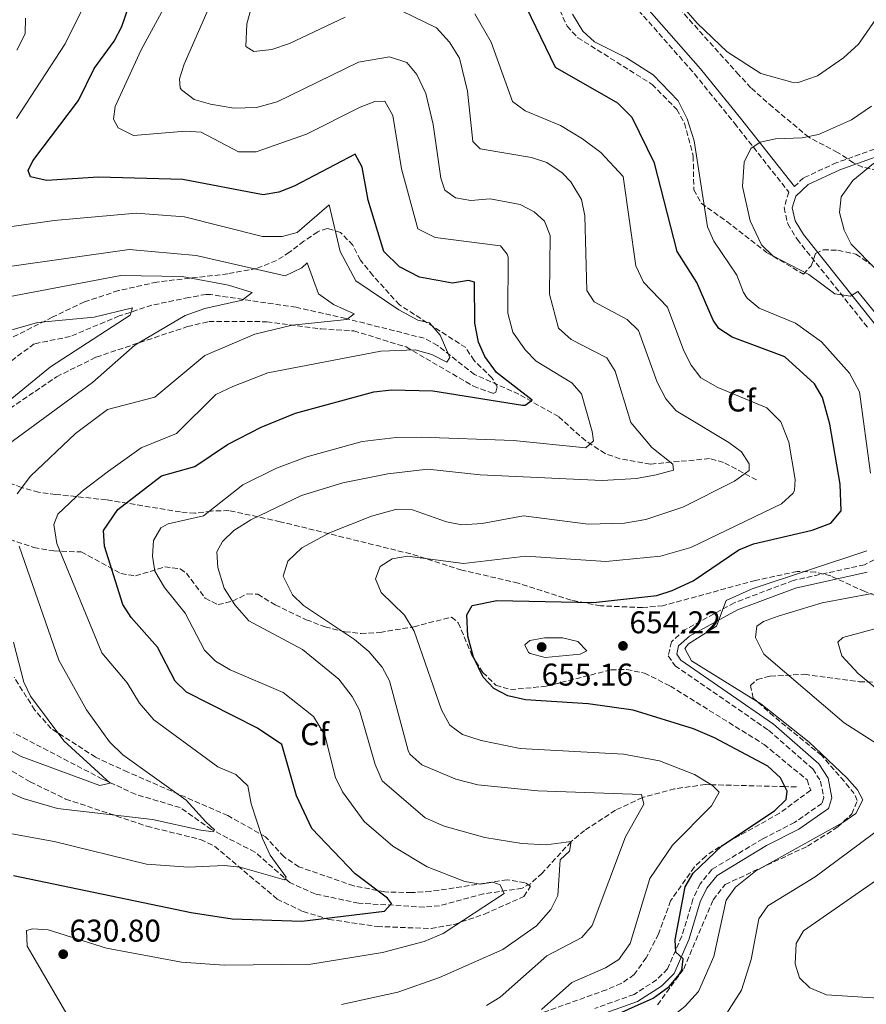
# Model space of a CAD drawing. Units: metres. Extents: x 591384 to 594864, y 4652700 to 4655046.
# Drawn here: x 593698 to 593968, y 4653199 to 4653513 of the extents above; entities that cross this region are included whole.
import ezdxf
from ezdxf.enums import TextEntityAlignment as Align

# ---------------------------------------------------------------- set-up
doc = ezdxf.new("R2010")
doc.units = ezdxf.units.M
doc.header["$MEASUREMENT"] = 0
doc.linetypes.add('DGN Style 3', pattern=[2.435891, 1.739922, -0.695969])
for name, color, linetype, lineweight in [('Acequia de obra', 4, 'Continuous', 0), ('Camino', 7, 'DGN Style 3', 0), ('Cota de punto acotado terreno', 7, 'Continuous', 0), ('Curva de nivel directora', 30, 'Continuous', 30), ('Curva de nivel intermedia', 30, 'Continuous', 0), ('Etiqueta de zona arbolada', 92, 'Continuous', 0), ('Margen derecho', 7, 'Continuous', 0), ('Punto acotado terreno (símbolo)', 7, 'Continuous', 0), ('Vaguada', 142, 'DGN Style 3', 13), ('Zona arbolada', 92, 'DGN Style 3', 0)]:
    doc.layers.add(name, color=color, linetype=linetype, lineweight=lineweight)
doc.styles.add('Style-Arial', font='arial.ttf')

# ---------------------------------------------------------------- blocks, each defined once
blk = doc.blocks.new('5PATER')
at = {"layer": 'Acequia de obra', "linetype": 'Continuous', "lineweight": 0}
h = blk.add_hatch(color=51, dxfattribs=at)
edge = h.paths.add_edge_path()
edge.add_ellipse((0, 0), major_axis=(-0.11, -0.111), ratio=0.999422, start_angle=0, end_angle=360)

msp = doc.modelspace()

# ---------------------------------------------------------------- linework, layer by layer
at = {"layer": 'Camino', "color": 7, "linetype": 'DGN Style 3', "lineweight": 0}
for points in [[(594009.07, 4653704.56, 631.93), (594009.78, 4653689.35, 633.65), (594005.8, 4653657.93, 638.83), (594004.53, 4653597.08, 647.08), (594003.19, 4653583.69, 649.38), (594004.46, 4653566.73, 653.99), (594005.69, 4653546.11, 657.63), (594010.5, 4653507.93, 664.29), (594006.76, 4653505.26, 664.86), (594001.89, 4653500.49, 665.05), (593992.49, 4653485.56, 664.66), (593989.39, 4653481.47, 664.28), (593985.02, 4653477.75, 664.09), (593979.93, 4653474.6, 663.9), (593958.76, 4653467.03, 663.51), (593948.17, 4653462.18, 663.32), (593945.24, 4653459.41, 663.16)], [(593895.61, 4653515.49, 657.06), (593913.43, 4653495.26, 657.06), (593926.14, 4653479.58, 658.4), (593943.44, 4653457.65, 663.13), (593941.98, 4653452.72, 662.75), (593943.11, 4653447.5, 662.55), (593946.09, 4653442.67, 661.79), (593968.94, 4653414.12, 659.29)], [(593972.86, 4653341.73, 656.61), (593967.54, 4653339.05, 656.42), (593944.85, 4653334.01, 655.65), (593926.05, 4653326.93, 655.26), (593910.34, 4653318.36, 654.88), (593906.09, 4653314.51, 654.69), (593905.05, 4653310.03, 654.5), (593907.25, 4653306.89, 654.11), (593937.04, 4653286.33, 653.15), (593951.1, 4653274.05, 652.96), (593953.61, 4653270.15, 652.96), (593954.58, 4653264.94, 652.96), (593954, 4653263.04, 652.77), (593945.32, 4653257.01, 652.39), (593935.19, 4653251.81, 652.2), (593918.92, 4653242.05, 651.05), (593915.24, 4653237.45, 650.85), (593912.93, 4653232.61, 650.66), (593909.39, 4653220.79, 650.09), (593904.84, 4653210.39, 649.32), (593901.35, 4653206.9, 649.32), (593894.16, 4653202.26, 649.13), (593881.62, 4653197.82, 648.74)]]:
    msp.add_polyline3d(points, dxfattribs=at)
at = {"layer": 'Curva de nivel directora', "color": 30, "linetype": 'Continuous', "lineweight": 30, "flags": 128}
for points, elevation in [([(593815.63, 4653232.88), (593805.3, 4653240.65), (593791.48, 4653255.13), (593786.66, 4653265.51), (593781.95, 4653281.8), (593774.19, 4653287.02), (593751.56, 4653298.49), (593748, 4653302), (593742.39, 4653312.75), (593734, 4653322.2), (593731.3, 4653326.41), (593725.44, 4653344.94), (593725.11, 4653349.97), (593729.7, 4653356.59), (593743.65, 4653367.33), (593754.2, 4653370.26), (593764.69, 4653377.26), (593775.35, 4653382.82), (593786.29, 4653387.31), (593811.28, 4653394.02), (593816.87, 4653394.7), (593830.06, 4653394.37), (593858.58, 4653389.81), (593859.49, 4653389.87), (593861.72, 4653391.4), (593850.36, 4653400.24), (593846.59, 4653405.34), (593844.57, 4653409.91), (593843.44, 4653415.88), (593843.38, 4653429.02), (593841.4, 4653429.48), (593836.3, 4653428.68), (593825.81, 4653430.58), (593819.43, 4653433.91), (593814.5, 4653438.71), (593809.49, 4653455.05), (593807.59, 4653465.58), (593805.36, 4653469.74), (593785.88, 4653459.55), (593781, 4653457.61), (593776.05, 4653456.73), (593750.44, 4653461.66), (593723.57, 4653462.45), (593706.97, 4653461.38), (593701.86, 4653462.5), (593701.19, 4653464.51), (593702.65, 4653467.63), (593717.2, 4653486.85), (593722.23, 4653496.97), (593728.6, 4653505.66), (593731.01, 4653510.35), (593738.97, 4653533.59)], 625), ([(593905.37, 4653204.78), (593908.55, 4653208.64), (593909.36, 4653209.98), (593909.8, 4653213.62), (593907.48, 4653215.74), (593907.28, 4653219.66), (593910.41, 4653236.52), (593913.02, 4653240.82), (593922.14, 4653249.59), (593938.89, 4653260.69), (593942.64, 4653264.36), (593942.91, 4653267), (593940.81, 4653271.18), (593936.82, 4653274.9), (593919.84, 4653283.99), (593913.09, 4653286.8), (593893.91, 4653292.77), (593879.56, 4653294.78), (593859.57, 4653296.02), (593853.92, 4653297.3), (593849.49, 4653299.61), (593846.07, 4653303.28), (593842.99, 4653309.63), (593841.22, 4653316.34), (593840.89, 4653323.04), (593842.64, 4653326.08), (593850.45, 4653327.66), (593881.24, 4653327.02), (593901.47, 4653329.26), (593906.35, 4653330.81), (593912.95, 4653333.94), (593927.54, 4653343.83), (593932.17, 4653345.72), (593950.89, 4653349.99), (593956.9, 4653352.31), (593960.13, 4653356.18), (593959.78, 4653364.63), (593956.52, 4653383.81), (593954.16, 4653392.29), (593951.69, 4653396.65), (593942.23, 4653405.22), (593925.46, 4653411.49), (593921.15, 4653414.24), (593919.33, 4653416.83), (593914.19, 4653428.83), (593907.87, 4653438.78), (593900.71, 4653466.82), (593893.58, 4653481.36), (593889.03, 4653485.99), (593869.09, 4653497.32), (593858.27, 4653519.79)], 650), ([(593696.53, 4653240.12), (593753.07, 4653228.39), (593766.18, 4653226.38), (593788.38, 4653225.55), (593814.65, 4653228.72), (593816.93, 4653231.16), (593815.63, 4653232.88)], 625), ([(593970.23, 4653087.47), (593964.12, 4653099.35), (593959.58, 4653114.43), (593958.9, 4653119.39), (593961.11, 4653140.93), (593963.42, 4653152.41), (593963.14, 4653157.39), (593960.82, 4653158.5), (593955.88, 4653157.68), (593933.16, 4653149.44), (593924.09, 4653148.84), (593917.27, 4653150.73), (593887.25, 4653163.97), (593875.3, 4653170.52), (593869.76, 4653174.81), (593867.94, 4653178.82), (593868.13, 4653182.44), (593870.83, 4653186.65), (593877.63, 4653191.03), (593900.23, 4653201.08), (593905.37, 4653204.78)], 650)]:
    msp.add_lwpolyline(points, dxfattribs=dict(at, elevation=elevation))
at = {"layer": 'Curva de nivel intermedia', "color": 30, "linetype": 'Continuous', "lineweight": 0, "flags": 128}
for points, elevation in [([(593852.33, 4653216.55), (593863.08, 4653224.06), (593867.65, 4653229.27), (593869.88, 4653233.79), (593870.58, 4653245.11), (593873.56, 4653247.87), (593874.1, 4653250.96), (593866.16, 4653249.92), (593858.39, 4653250.31), (593846.64, 4653252.18), (593833.64, 4653255.84), (593827.66, 4653258.46), (593813.97, 4653270.24), (593811.68, 4653275.43), (593806.66, 4653292.71), (593804.37, 4653297.14), (593800.12, 4653302.64), (593788.51, 4653312.1), (593771.43, 4653321.15), (593766.95, 4653326.24), (593763.61, 4653331.61), (593761.55, 4653338.15), (593761.27, 4653343.15), (593763.11, 4653346.41), (593766.71, 4653349.9), (593772.04, 4653353.37), (593788.21, 4653361.09), (593801.36, 4653365.16), (593815.69, 4653367.98), (593828.42, 4653369.46), (593845.12, 4653367.65), (593884.01, 4653365.89), (593894.91, 4653366.5), (593901.19, 4653367.68), (593906.68, 4653369.1), (593906.53, 4653371.03), (593899.79, 4653376.38), (593893.19, 4653384.3), (593888.17, 4653400.66), (593885.47, 4653404.92), (593874.15, 4653410.69), (593870.08, 4653414.36), (593867.22, 4653425.12), (593867.44, 4653443.85), (593865.67, 4653448.43), (593862.31, 4653451.37), (593857.9, 4653453.75), (593848.31, 4653455.45), (593842.17, 4653454.95), (593837.24, 4653455.77), (593833.9, 4653458.27), (593832.59, 4653462.1), (593830.21, 4653479.2), (593827.82, 4653489.02), (593825, 4653495.04), (593821.83, 4653498.87), (593816.24, 4653500.68), (593806.39, 4653499.01), (593780.44, 4653486.34), (593773.94, 4653484.55), (593766.66, 4653484.39), (593759.24, 4653485.63), (593754.01, 4653487.11), (593750.05, 4653490.16), (593749.62, 4653490.88), (593749.41, 4653493.69), (593750.83, 4653498.39), (593767.15, 4653535.67)], 635), ([(593901.31, 4653526.25), (593914.37, 4653511.27), (593923.81, 4653502.24), (593934.51, 4653495.42), (593944.43, 4653492.59), (593946.39, 4653492.56), (593952.58, 4653494.66), (593960.91, 4653500.42), (593965.61, 4653504.68), (593988.06, 4653537.08)], 655), ([(593791.18, 4653211.86), (593814.07, 4653215.6), (593827.29, 4653219.11), (593833.31, 4653221.64), (593852.79, 4653234.43), (593851.55, 4653237.12), (593849.22, 4653237.99), (593845.2, 4653237.32), (593840.3, 4653238.17), (593828.27, 4653242.93), (593817.3, 4653249.51), (593808.16, 4653257.33), (593801.28, 4653266.77), (593799.11, 4653271.28), (593795.62, 4653284.79), (593792.04, 4653290.69), (593782.43, 4653298.39), (593765.54, 4653305.62), (593760.86, 4653308.35), (593757.32, 4653311.88), (593751.19, 4653323.65), (593744.56, 4653331.74), (593741.51, 4653337), (593740.78, 4653341.72), (593741.04, 4653346.7), (593743.44, 4653350.81), (593745.72, 4653352.07), (593756.98, 4653354.63), (593769.57, 4653364.46), (593780.26, 4653369.78), (593789.92, 4653373.4), (593807.58, 4653378.27), (593818.4, 4653379.58), (593826.35, 4653379.62), (593855.77, 4653378.57), (593878.8, 4653376.29), (593881.26, 4653378.48), (593880.78, 4653381.44), (593877.46, 4653393.4), (593874.36, 4653396.93), (593862.97, 4653403.87), (593859.43, 4653407.39), (593855.52, 4653413.07), (593853.95, 4653419.14), (593854.03, 4653436.91), (593853.78, 4653437.9), (593851.67, 4653440.59), (593830.79, 4653443.22), (593825.24, 4653445.97), (593820.07, 4653465.02), (593817.35, 4653482), (593814.74, 4653486.56), (593811.57, 4653486.48), (593806.9, 4653484.69), (593789.79, 4653476.04), (593773.74, 4653470.43), (593768.19, 4653470.41), (593756.25, 4653476.77), (593751.25, 4653477.02), (593734.68, 4653475.65), (593729.83, 4653478.05), (593728.32, 4653480.9), (593728.83, 4653484.93), (593737.2, 4653502.94), (593746.28, 4653519.8)], 630), ([(593802.18, 4653513.36), (593784.36, 4653504.98), (593778.75, 4653503.06), (593773.07, 4653502.36), (593770.47, 4653504.03), (593770.83, 4653511.17), (593773.67, 4653521.56)], 640), ([(593697.45, 4653481.08), (593712.93, 4653504.86), (593718.32, 4653515.81)], 620), ([(593847.2, 4653198.75), (593851.49, 4653201.35), (593866.43, 4653214.55), (593877.55, 4653220.42), (593880.81, 4653224.23), (593891.45, 4653252.44), (593897.27, 4653262.79), (593896.58, 4653265.9), (593863.55, 4653267.07), (593844.38, 4653268.97), (593837.42, 4653270.74), (593826.57, 4653275.4), (593822.76, 4653278.77), (593822.23, 4653279.93), (593816.24, 4653302.04), (593813.97, 4653306.48), (593809.72, 4653311.47), (593805.13, 4653315.27), (593788.9, 4653326.06), (593785.35, 4653329.44), (593782.41, 4653335.39), (593783.87, 4653340.22), (593788.37, 4653344.44), (593797.19, 4653349.18), (593810.52, 4653354.54), (593818.57, 4653356.77), (593823.58, 4653356.48), (593834.42, 4653352.7), (593839.35, 4653351.77), (593845.81, 4653352.12), (593858.92, 4653354.65), (593879.5, 4653351.92), (593891.17, 4653352.32), (593897.89, 4653353.44), (593909.69, 4653357.36), (593926.11, 4653365.69), (593930.88, 4653369), (593930.8, 4653371.15), (593928.37, 4653374.99), (593924.34, 4653377.96), (593907.57, 4653388.04), (593904.34, 4653391.86), (593901.54, 4653397.11), (593895.58, 4653413.64), (593891.95, 4653417.11), (593881.48, 4653422.73), (593879.09, 4653426.31), (593878.53, 4653450.1), (593877.45, 4653455.34), (593874.02, 4653460.96), (593871.23, 4653463.81), (593866.39, 4653467.09), (593861.54, 4653468.61), (593845.13, 4653471.37), (593842.81, 4653473.75), (593841.08, 4653489.77), (593838.55, 4653500.27), (593835.38, 4653505.34), (593831.22, 4653509.89), (593820.12, 4653515.29)], 640), ([(593864.69, 4653197.44), (593874.39, 4653206.06), (593885.06, 4653210.73), (593889.27, 4653213.38), (593892.91, 4653218.46), (593899.22, 4653239.13), (593906.41, 4653249.81), (593918.79, 4653262.25), (593921.29, 4653266.6), (593919.19, 4653268.74), (593913.42, 4653272.25), (593902.32, 4653276.63), (593890.75, 4653278.73), (593857.91, 4653280.6), (593845.51, 4653283.06), (593839.52, 4653285.01), (593835.5, 4653287.96), (593832.8, 4653292.81), (593824.16, 4653317.91), (593821.02, 4653322.96), (593813.59, 4653330.19), (593811.83, 4653334.52), (593813.25, 4653338.49), (593817.06, 4653340.91), (593822.01, 4653341.8), (593839.88, 4653339.45), (593859.66, 4653341.74), (593885.22, 4653340.11), (593902.59, 4653341.74), (593912.27, 4653344.48), (593941.11, 4653358.44), (593944.88, 4653361.78), (593945.31, 4653362.73), (593945.48, 4653366.22), (593943.49, 4653378.04), (593940.88, 4653384.52), (593936.49, 4653389.02), (593920.85, 4653395.41), (593915.46, 4653398.58), (593912.4, 4653402.54), (593910.03, 4653407.16), (593904.85, 4653420.97), (593897.16, 4653428.98), (593894.69, 4653434.21), (593890.68, 4653462.65), (593883.61, 4653470.24), (593877.74, 4653474.63), (593870.75, 4653478.84), (593859.53, 4653483.53), (593855.48, 4653486.47), (593848.6, 4653505.35), (593843.42, 4653514.36)], 645), ([(593969.5, 4653368.18), (593966.03, 4653394.1), (593962.78, 4653400.06), (593953.85, 4653410), (593945.56, 4653415.95), (593934, 4653420.7), (593930.16, 4653423.91), (593928.98, 4653425.65), (593926.91, 4653431.19), (593919.6, 4653442.02), (593917.57, 4653446.6), (593913.35, 4653474), (593911.06, 4653480.98), (593908.19, 4653486.68), (593900.25, 4653494.92), (593891.71, 4653500.37), (593881.53, 4653505.44), (593877.89, 4653508.87), (593874.54, 4653514.29)], 655), ([(593697.55, 4653502.82), (593700.19, 4653507.99), (593700.32, 4653513.03)], 615), ([(593961.13, 4653445.54), (593959.66, 4653451.18), (593960.09, 4653456.14), (593963.86, 4653461.29), (593970.47, 4653466.8), (593984.04, 4653474.39), (593989.68, 4653478.72), (593994.03, 4653483.89), (593999.79, 4653494.31), (594005.61, 4653502.62)], 665), ([(593972.93, 4653416.84), (593965.45, 4653425.96), (593963.08, 4653424.56), (593958.12, 4653425.23), (593949.87, 4653431.47), (593938.37, 4653437.4), (593934.74, 4653440.85), (593931.14, 4653448.53), (593928.73, 4653459.44), (593929.22, 4653467.22), (593931.38, 4653471.49), (593934.31, 4653473.5), (593939.19, 4653474.64), (593947.77, 4653474.96), (593952.88, 4653476.03), (593963.41, 4653480.64), (593969.78, 4653484.99)], 660), ([(593709.47, 4653250.97), (593738.82, 4653243.72), (593752.28, 4653242.79), (593763.61, 4653243.33), (593768.74, 4653242.79), (593782.78, 4653238.75), (593783.38, 4653239.55), (593778.23, 4653246.6), (593775.84, 4653251.9), (593772.17, 4653262.92), (593771.18, 4653268.66), (593767.35, 4653272.23), (593761.54, 4653274.75), (593741.17, 4653289.7), (593736.66, 4653295), (593732.73, 4653301.44), (593724.6, 4653311.04), (593710.25, 4653345.82), (593709.36, 4653351.82), (593710.62, 4653355.16), (593718.39, 4653362.44), (593726.7, 4653368.86), (593737.19, 4653376.28), (593748.45, 4653380.86), (593760.93, 4653393.25), (593766.33, 4653395.74), (593777.46, 4653400.07), (593813.47, 4653407.06), (593824.47, 4653407.45), (593829.72, 4653405.91), (593834.55, 4653403.52), (593835.51, 4653404.99), (593832.45, 4653412.1), (593829.05, 4653416.01), (593825.33, 4653416.87), (593819.25, 4653420.15), (593805.57, 4653429.39), (593800.57, 4653438.76), (593797.06, 4653453.58), (593786.88, 4653444.8), (593782.09, 4653443.48), (593775.76, 4653443.56), (593750.98, 4653449.75), (593735.54, 4653450.93), (593709.39, 4653448.56), (593684.54, 4653445.09)], 620), ([(593979.17, 4653425.09), (593963.3, 4653441.04), (593961.13, 4653445.54)], 665), ([(593697.65, 4653361.63), (593701.92, 4653367.25), (593716.19, 4653380.86), (593726.41, 4653388.47), (593741.48, 4653392.4), (593757.41, 4653405.66), (593773.34, 4653412.43), (593785.24, 4653415.27), (593802.67, 4653417.07), (593805.03, 4653418.9), (593798.47, 4653421.9), (593793.69, 4653425.22), (593789.98, 4653435.08), (593788.36, 4653433.49), (593783.01, 4653430.95), (593754.71, 4653437.46), (593733.33, 4653439.38), (593674.18, 4653430.99)], 615), ([(593694.88, 4653377.4), (593721.67, 4653397.07), (593735.17, 4653408.94), (593751.2, 4653418.38), (593757.46, 4653420.6), (593769.35, 4653423.28), (593772.48, 4653425.65), (593764.99, 4653427.99), (593750.23, 4653430.8), (593730.63, 4653431.15), (593686.41, 4653422.71)], 610), ([(593674.2, 4653374.23), (593708.27, 4653402.08), (593733.67, 4653418.43), (593734.34, 4653420.86), (593722.18, 4653417.8), (593704.16, 4653416.19), (593683.34, 4653410.19)], 605), ([(593687.53, 4653269.95), (593699.53, 4653264.59), (593710.46, 4653261.45), (593740.72, 4653257.98), (593756.2, 4653254.54), (593760.18, 4653254.05), (593760.48, 4653254.65), (593757.78, 4653257.25), (593751.45, 4653264.08), (593731.29, 4653278.48), (593727.08, 4653282.64), (593719.72, 4653292.82), (593710.91, 4653308.64), (593698.25, 4653344.96)], 615), ([(593886.75, 4653182.36), (593892.3, 4653185.09), (593902.19, 4653191.83), (593910.4, 4653198.55), (593914.66, 4653203.19), (593919.61, 4653214.37), (593923.46, 4653232.24), (593926.49, 4653236.45), (593932.83, 4653241.47), (593960.66, 4653256.99), (593964.78, 4653259.88), (593967.07, 4653264.25), (593965.32, 4653267.4), (593961.95, 4653271.17), (593949.91, 4653282.58), (593934.57, 4653294.72), (593912.49, 4653308.45), (593910.35, 4653312.36), (593911.54, 4653313.9), (593920.45, 4653319.51), (593923.49, 4653327.63), (593931.8, 4653331.38), (593968.29, 4653343.5)], 655), ([(593979.35, 4653277.05), (593961.09, 4653288.67), (593935.53, 4653310.56), (593932.89, 4653315.92), (593933.26, 4653319.52), (593935.42, 4653321.01), (593940.12, 4653322.7), (593954.12, 4653326.86), (593969.97, 4653329.92)], 660), ([(593991.83, 4653282.69), (593965.53, 4653304.4), (593960.35, 4653310.02), (593959.12, 4653314.4), (593960.7, 4653315.91), (593976.74, 4653320.21)], 665), ([(593688.76, 4653283.59), (593698.97, 4653278.03), (593724.03, 4653268.78), (593727.32, 4653269.56), (593712.48, 4653282.96), (593701.92, 4653297.17), (593699.74, 4653301.68), (593696.44, 4653314.35)], 610), ([(593865.84, 4653309.46), (593861.07, 4653310.78), (593860.51, 4653311.15), (593859.33, 4653313.53), (593860.94, 4653314.89), (593865.64, 4653315.82), (593871.36, 4653315.76), (593876.21, 4653314.64), (593879.1, 4653311.59), (593876.97, 4653310.6), (593865.84, 4653309.46)], 655), ([(593688.88, 4653254.68), (593709.47, 4653250.97)], 620), ([(593992.43, 4653187.62), (593964.45, 4653188.41), (593945.08, 4653186.19), (593926.93, 4653179.28), (593921.93, 4653179.35), (593918.87, 4653181.47), (593917.29, 4653184.79), (593918.84, 4653188.63), (593928.34, 4653203.62), (593931.45, 4653213.44), (593933.91, 4653226.38), (593936.76, 4653230.49), (593951.86, 4653239.65), (593973.69, 4653255.96)], 660), ([(594000.25, 4653199.28), (593955.46, 4653202.18), (593950.12, 4653204.32), (593946.88, 4653207.54), (593945.45, 4653211.97), (593945.79, 4653218.44), (593948.12, 4653222.48), (593987.77, 4653250)], 665), ([(593692.43, 4653140.51), (593708.49, 4653149.96), (593717.44, 4653157.22), (593720.48, 4653161.68), (593721.68, 4653166.46), (593719.78, 4653185.24), (593700.82, 4653217.67), (593700.64, 4653222.58), (593702.52, 4653223.18), (593707.52, 4653222.82), (593726.1, 4653216.97), (593749.99, 4653212.53), (593763.6, 4653211.58), (593791.18, 4653211.86)], 630), ([(593801.01, 4653199.1), (593818.92, 4653203.01), (593832.19, 4653207.62), (593852.33, 4653216.55)], 635)]:
    msp.add_lwpolyline(points, dxfattribs=dict(at, elevation=elevation))
at = {"layer": 'Margen derecho', "color": 7, "linetype": 'Continuous', "lineweight": 0}
for points in [[(593945.24, 4653459.41, 663.16), (593928.09, 4653481.14, 658.4), (593915.34, 4653496.88, 657.06), (593897.51, 4653517.11, 657.06)], [(593981.02, 4653472.34, 663.9), (593959.7, 4653464.71, 663.51), (593949.59, 4653460.08, 663.32), (593945.68, 4653456.39, 663.13), (593944.56, 4653452.62, 662.75), (593945.46, 4653448.45, 662.55), (593948.14, 4653444.11, 661.79), (593971.08, 4653415.44, 659.29)], [(593968.39, 4653336.68, 656.42), (593945.56, 4653331.61, 655.65), (593927.1, 4653324.65, 655.26), (593911.79, 4653316.31, 654.88), (593908.34, 4653313.18, 654.69), (593907.74, 4653310.55, 654.5), (593909.04, 4653308.69, 654.11), (593938.57, 4653288.31, 653.15), (593953.01, 4653275.7, 652.96), (593955.98, 4653271.09, 652.96), (593957.15, 4653264.8, 652.96), (593956.14, 4653261.49, 652.77), (593946.61, 4653254.86, 652.39), (593936.4, 4653249.62, 652.2), (593920.59, 4653240.14, 651.05), (593917.37, 4653236.12, 650.85), (593915.27, 4653231.71, 650.66), (593911.74, 4653219.92, 650.09), (593906.94, 4653208.96, 649.32), (593902.93, 4653204.95, 649.32), (593895.27, 4653200.01, 649.13), (593882.54, 4653195.49, 648.74)]]:
    msp.add_polyline3d(points, dxfattribs=at)
at = {"layer": 'Vaguada', "color": 142, "linetype": 'DGN Style 3', "lineweight": 13}
for points in [[(593933.22, 4653366.02, 639.86), (593922.67, 4653371.63, 635.83), (593918.19, 4653372.84, 634.51), (593899.35, 4653371.03, 631.8), (593889.67, 4653372.78, 630.26), (593884.96, 4653374.43, 629.49), (593878.75, 4653378.46, 628.05), (593870.13, 4653386.18, 625.09), (593857.43, 4653393.34, 623.55), (593843.35, 4653399.6, 620.48), (593831.57, 4653408.79, 618.12), (593827.27, 4653411.13, 617.45), (593802.32, 4653417.42, 614.15), (593786.5, 4653420.97, 610.32), (593759.28, 4653425.03, 607.29), (593758.44, 4653425.08, 607.25), (593757.87, 4653425.1, 607.44), (593752.38, 4653424.1, 605.9), (593740.57, 4653421.65, 605.14), (593730.13, 4653418.21, 603.67), (593714.55, 4653411.69, 601.57), (593703.1, 4653409.35, 600.16), (593692.22, 4653401.34, 598.61)], [(593945.86, 4653268.31, 649.43), (593942.21, 4653268.41, 650), (593918.74, 4653269.02, 645), (593916.91, 4653269.07, 644.61), (593907.1, 4653267.73, 642.75), (593897.17, 4653265.07, 640.14), (593896.81, 4653264.9, 640), (593888.26, 4653260.92, 636.69), (593878.4, 4653254.47, 634.9), (593874.1, 4653250.9, 634.08), (593864.89, 4653240.86, 631.97), (593861.14, 4653237.52, 631.5), (593858.51, 4653236.07, 631.2), (593846.25, 4653234.28, 627.75), (593832.22, 4653230.47, 626.02), (593827.29, 4653230.05, 625.24), (593806.44, 4653231.3, 622.19), (593792.61, 4653234.26, 620.4), (593784.56, 4653237.85, 619.31), (593773.37, 4653247.57, 617.02), (593759.54, 4653254.75, 614.9), (593749.59, 4653261.74, 612.4), (593735.37, 4653265.97, 610.13), (593724.78, 4653270.83, 608.96), (593696.48, 4653285.57, 604.83)]]:
    msp.add_polyline3d(points, dxfattribs=at)
at = {"layer": 'Zona arbolada', "color": 92, "linetype": 'DGN Style 3', "lineweight": 0}
for points in [[(593864.49, 4653528.83, 653.6), (593872.81, 4653510.44, 653.6), (593876.26, 4653506.8, 653.6), (593899.9, 4653491.93, 653.6), (593907.8, 4653483.97, 653.79), (593910.21, 4653479.59, 653.79), (593913.02, 4653469.11, 653.79), (593913.18, 4653458.41, 654.37), (593915.58, 4653454.11, 655.26), (593923.69, 4653448.28, 658.21), (593936.39, 4653438.46, 658.96), (593948.09, 4653431.54, 659.36), (593950.62, 4653434.16, 660.89), (593951.99, 4653438.13, 662.23), (593954.44, 4653439.26, 663.96), (593959.11, 4653439.16, 664.54), (593964.83, 4653437.86, 664.92), (593969.95, 4653434.48, 664.92)], [(593864.49, 4653528.83, 653.6), (593872.81, 4653510.44, 653.6), (593876.26, 4653506.8, 653.6), (593899.9, 4653491.93, 653.6), (593907.8, 4653483.97, 653.79), (593910.21, 4653479.59, 653.79), (593913.02, 4653469.11, 653.79), (593913.18, 4653458.41, 654.37), (593915.58, 4653454.11, 655.26), (593923.69, 4653448.28, 658.21), (593936.39, 4653438.46, 658.96), (593948.09, 4653431.54, 659.36), (593950.62, 4653434.16, 660.89), (593951.99, 4653438.13, 662.23), (593954.44, 4653439.26, 663.96), (593959.11, 4653439.16, 664.54), (593964.83, 4653437.86, 664.92), (593969.95, 4653434.48, 664.92)], [(594002.48, 4653512.68, 663.39), (594002.54, 4653510.63, 664.54), (594005.36, 4653493.76, 667.41), (594005.93, 4653482.91, 669.72), (594005.54, 4653477.69, 670.48), (594003.59, 4653472.06, 670.67), (594000.62, 4653468.05, 670.48), (593996.23, 4653464.65, 670.48), (593991.48, 4653462.72, 670.48), (593983.17, 4653462.58, 668.76), (593976.51, 4653463.42, 667.99), (593966.95, 4653465.62, 665.32), (593964.04, 4653467.01, 664.34), (593959, 4653470.3, 663.77), (593949.84, 4653475.09, 661.04), (593938.32, 4653484.69, 659.48), (593931.41, 4653490.82, 656.67), (593927.56, 4653494.93, 655.9), (593905.05, 4653520.01, 654.95)], [(594002.48, 4653512.68, 663.39), (594002.54, 4653510.63, 664.54), (594005.36, 4653493.76, 667.41), (594005.93, 4653482.91, 669.72), (594005.54, 4653477.69, 670.48), (594003.59, 4653472.06, 670.67), (594000.62, 4653468.05, 670.48), (593996.23, 4653464.65, 670.48), (593991.48, 4653462.72, 670.48), (593983.17, 4653462.58, 668.76), (593976.51, 4653463.42, 667.99), (593966.95, 4653465.62, 665.32), (593964.04, 4653467.01, 664.34), (593959, 4653470.3, 663.77), (593949.84, 4653475.09, 661.04), (593938.32, 4653484.69, 659.48), (593931.41, 4653490.82, 656.67), (593927.56, 4653494.93, 655.9), (593905.05, 4653520.01, 654.95)], [(593693.33, 4653387.37, 607.87), (593710.22, 4653398.87, 609.21), (593722.82, 4653405.13, 610.64), (593751.91, 4653414.83, 611.69), (593758.69, 4653416.46, 612.49), (593777.21, 4653416.4, 614.28), (593794.45, 4653414.09, 616.36), (593804.87, 4653413.5, 617.92), (593821.56, 4653408.35, 620.8), (593842.99, 4653395.88, 623.57), (593849.28, 4653393.57, 624.15), (593850.16, 4653393.96, 624.25), (593850.55, 4653395.63, 624.45), (593848.97, 4653398.47, 624.45), (593843.19, 4653404.03, 624.06), (593840.56, 4653408.13, 622.81), (593819.42, 4653421.77, 622.53), (593810.98, 4653431.14, 622.53), (593806.99, 4653435.98, 622.14), (593804.61, 4653440.76, 621.95), (593800.6, 4653444.83, 621.38), (593796.4, 4653446.11, 619.84), (593793.4, 4653445.01, 619.08), (593788.98, 4653441.99, 618.69), (593784.44, 4653438.48, 616.77), (593780.24, 4653435.84, 616.17), (593773.93, 4653433.36, 614.38), (593764.75, 4653431.63, 612.17), (593742.16, 4653429.02, 608.72), (593729.93, 4653426.3, 606.99), (593719.06, 4653422.67, 605.65), (593708.83, 4653417.81, 604.14), (593679.52, 4653403.02, 602.58)], [(593693.33, 4653387.37, 607.87), (593710.22, 4653398.87, 609.21), (593722.82, 4653405.13, 610.64), (593751.91, 4653414.83, 611.69), (593758.69, 4653416.46, 612.49), (593777.21, 4653416.4, 614.28), (593794.45, 4653414.09, 616.36), (593804.87, 4653413.5, 617.92), (593821.56, 4653408.35, 620.8), (593842.99, 4653395.88, 623.57), (593849.28, 4653393.57, 624.15), (593850.16, 4653393.96, 624.25), (593850.55, 4653395.63, 624.45), (593848.97, 4653398.47, 624.45), (593843.19, 4653404.03, 624.06), (593840.56, 4653408.13, 622.81), (593819.42, 4653421.77, 622.53), (593810.98, 4653431.14, 622.53), (593806.99, 4653435.98, 622.14), (593804.61, 4653440.76, 621.95), (593800.6, 4653444.83, 621.38), (593796.4, 4653446.11, 619.84), (593793.4, 4653445.01, 619.08), (593788.98, 4653441.99, 618.69), (593784.44, 4653438.48, 616.77), (593780.24, 4653435.84, 616.17), (593773.93, 4653433.36, 614.38), (593764.75, 4653431.63, 612.17), (593742.16, 4653429.02, 608.72), (593729.93, 4653426.3, 606.99), (593719.06, 4653422.67, 605.65), (593708.83, 4653417.81, 604.14), (593679.52, 4653403.02, 602.58)], [(593973.29, 4653328.43, 661.48), (593967.66, 4653330.51, 659.03), (593956.85, 4653335.46, 656.29), (593952, 4653336.71, 656.13), (593946.11, 4653336.91, 655.8), (593932.81, 4653334.01, 653.6), (593903.38, 4653326.01, 652.71), (593896.86, 4653325.4, 651.88), (593883.5, 4653325.98, 650.64), (593874.12, 4653327.71, 649.78), (593857.26, 4653333.19, 648.04), (593839.29, 4653337.34, 647.08), (593823.02, 4653342.49, 644.91), (593781.43, 4653352.74, 638.88), (593765.09, 4653356.29, 635.57), (593759.5, 4653356.13, 633.65), (593754.25, 4653355.42, 630.39), (593749.65, 4653355.83, 628.54), (593726.07, 4653359.7, 621.01), (593709.92, 4653361.44, 617.54), (593704.49, 4653362.11, 615.05), (593699.08, 4653363.64, 613.32), (593680.5, 4653370.11, 609.5)], [(593759.5, 4653356.13, 633.65), (593754.25, 4653355.42, 630.39), (593749.65, 4653355.83, 628.54), (593726.07, 4653359.7, 621.01), (593709.92, 4653361.44, 617.54), (593704.49, 4653362.11, 615.05), (593699.08, 4653363.64, 613.32), (593680.5, 4653370.11, 609.5)], [(593839.29, 4653337.34, 647.08), (593823.02, 4653342.49, 644.91), (593781.43, 4653352.74, 638.88), (593765.09, 4653356.29, 635.57), (593759.5, 4653356.13, 633.65)], [(593692.91, 4653347.92, 614.28), (593702.96, 4653344.54, 617.33), (593709.35, 4653343.43, 618.99), (593718.07, 4653343.12, 621.19), (593730.71, 4653336.2, 625.41), (593735.38, 4653335.5, 627.13), (593744.66, 4653338.33, 631.16), (593749.62, 4653337.69, 631.59), (593751.56, 4653336.38, 631.54), (593757.52, 4653328.36, 631.74), (593761.67, 4653326.34, 633.27), (593766.32, 4653327.47, 634.8), (593771, 4653329.78, 636.3), (593774.3, 4653329.64, 637.3), (593779.82, 4653326.26, 637.87), (593789.74, 4653321.54, 638.07), (593795.73, 4653319.25, 638.26), (593802.06, 4653317.71, 639.41), (593807.15, 4653317.17, 640.56), (593813.23, 4653317.46, 641.33), (593823.99, 4653319.3, 644.01), (593836.01, 4653322.35, 648.62), (593838.18, 4653320.58, 650.34), (593842.46, 4653310.3, 650.34), (593845.97, 4653304.76, 650.34), (593850.12, 4653300.73, 650.34), (593854.79, 4653299.28, 650.73), (593866.16, 4653300.35, 651.44), (593886.8, 4653305.58, 652.07), (593891.81, 4653305.71, 652.08), (593897.44, 4653304.53, 651.89), (593905.73, 4653300.41, 651.88), (593935.57, 4653281.84, 651.88), (593949.28, 4653270.56, 651.88), (593950.43, 4653267.28, 651.88), (593940.49, 4653259.95, 650.44), (593921.42, 4653249.3, 649.77), (593916.99, 4653246.33, 649.77), (593913.4, 4653242.84, 649.61), (593905.81, 4653232.1, 649.38), (593901.99, 4653221.55, 648.55), (593898.01, 4653213.91, 647.85), (593894.21, 4653208.56, 647.66), (593890.07, 4653205.76, 647.85), (593885.36, 4653203.74, 647.86), (593856.02, 4653193.24, 647.05)], [(593692.91, 4653347.92, 614.28), (593702.96, 4653344.54, 617.33), (593709.35, 4653343.43, 618.99), (593718.07, 4653343.12, 621.19), (593730.71, 4653336.2, 625.41), (593735.38, 4653335.5, 627.13), (593744.66, 4653338.33, 631.16), (593749.62, 4653337.69, 631.59), (593751.56, 4653336.38, 631.54), (593757.52, 4653328.36, 631.74), (593761.67, 4653326.34, 633.27), (593766.32, 4653327.47, 634.8), (593771, 4653329.78, 636.3), (593774.3, 4653329.64, 637.3), (593779.82, 4653326.26, 637.87), (593789.74, 4653321.54, 638.07)], [(593973.29, 4653328.43, 661.48), (593967.66, 4653330.51, 659.03), (593956.85, 4653335.46, 656.29), (593952, 4653336.71, 656.13), (593946.11, 4653336.91, 655.8), (593932.81, 4653334.01, 653.6), (593903.38, 4653326.01, 652.71), (593896.86, 4653325.4, 651.88), (593883.5, 4653325.98, 650.64), (593874.12, 4653327.71, 649.78), (593857.26, 4653333.19, 648.04), (593839.29, 4653337.34, 647.08)], [(593789.74, 4653321.54, 638.07), (593795.73, 4653319.25, 638.26), (593802.06, 4653317.71, 639.41), (593807.15, 4653317.17, 640.56), (593813.23, 4653317.46, 641.33), (593823.99, 4653319.3, 644.01), (593836.01, 4653322.35, 648.62), (593838.18, 4653320.58, 650.34), (593842.46, 4653310.3, 650.34), (593845.97, 4653304.76, 650.34), (593850.12, 4653300.73, 650.34), (593854.79, 4653299.28, 650.73), (593866.16, 4653300.35, 651.44), (593886.8, 4653305.58, 652.07), (593891.81, 4653305.71, 652.08), (593897.44, 4653304.53, 651.89), (593905.73, 4653300.41, 651.88), (593935.57, 4653281.84, 651.88), (593949.28, 4653270.56, 651.88), (593950.43, 4653267.28, 651.88), (593940.49, 4653259.95, 650.44), (593921.42, 4653249.3, 649.77), (593916.99, 4653246.33, 649.77), (593913.4, 4653242.84, 649.61), (593905.81, 4653232.1, 649.38), (593901.99, 4653221.55, 648.55), (593898.01, 4653213.91, 647.85), (593894.21, 4653208.56, 647.66), (593890.07, 4653205.76, 647.85), (593885.36, 4653203.74, 647.86), (593856.02, 4653193.24, 647.05)], [(593901.67, 4653198.97, 652.41), (593910.01, 4653210.44, 652.41), (593919.35, 4653232.37, 652.96), (593923.21, 4653237.27, 653.54), (593949.38, 4653249.41, 653.75), (593959.13, 4653255.61, 654.52), (593963.56, 4653259.73, 654.71), (593965.23, 4653263.95, 654.71), (593964.31, 4653266.18, 654.71), (593961.12, 4653270.11, 654.71), (593953.85, 4653278.38, 654.71), (593938.6, 4653290.84, 654.81), (593932.15, 4653296.58, 655.48), (593931.28, 4653300.56, 657.01), (593933.39, 4653302.49, 658.55), (593937.56, 4653303.57, 659.7), (593948.47, 4653304.16, 661.25), (593965.91, 4653301.81, 665.07), (593985.1, 4653301.14, 669.67)], [(593901.67, 4653198.97, 652.41), (593910.01, 4653210.44, 652.41), (593919.35, 4653232.37, 652.96), (593923.21, 4653237.27, 653.54), (593949.38, 4653249.41, 653.75), (593959.13, 4653255.61, 654.52), (593963.56, 4653259.73, 654.71), (593965.23, 4653263.95, 654.71), (593964.31, 4653266.18, 654.71), (593961.12, 4653270.11, 654.71), (593953.85, 4653278.38, 654.71), (593938.6, 4653290.84, 654.81), (593932.15, 4653296.58, 655.48), (593931.28, 4653300.56, 657.01), (593933.39, 4653302.49, 658.55), (593937.56, 4653303.57, 659.7), (593948.47, 4653304.16, 661.25), (593965.91, 4653301.81, 665.07), (593985.1, 4653301.14, 669.67)], [(593687.74, 4653278.34, 612.17), (593701.8, 4653269.93, 614.09), (593713.1, 4653264.46, 615), (593738.99, 4653255.81, 616.58), (593756.08, 4653251.6, 618.31), (593760.56, 4653249.47, 619.11), (593780.44, 4653232.64, 621.33), (593788.71, 4653228.66, 623.15), (593796.96, 4653226.17, 624.25), (593812.35, 4653223.9, 625.83), (593829.49, 4653223.22, 629.07), (593836.82, 4653224.55, 631.35), (593846.55, 4653227.84, 632.64), (593859.05, 4653233.42, 632.69), (593861.22, 4653236.75, 632.5), (593859.44, 4653237.81, 632.5), (593853.72, 4653238.74, 631.35), (593829.4, 4653235.06, 628.11), (593823.3, 4653234.68, 626.68), (593814.77, 4653234.89, 624.64), (593804.88, 4653236.83, 623.37), (593787.43, 4653242.88, 621.19), (593782.66, 4653246.06, 620.8), (593776.78, 4653252.44, 619.27), (593764.77, 4653259.19, 617.22), (593732.88, 4653273.03, 612.36), (593722.65, 4653277.75, 610.03), (593708.47, 4653286.93, 609.31), (593703.26, 4653292.77, 609.12), (593696.67, 4653303.23, 608.76)], [(593687.74, 4653278.34, 612.17), (593701.8, 4653269.93, 614.09), (593713.1, 4653264.46, 615), (593738.99, 4653255.81, 616.58), (593756.08, 4653251.6, 618.31), (593760.56, 4653249.47, 619.11), (593780.44, 4653232.64, 621.33), (593788.71, 4653228.66, 623.15), (593796.96, 4653226.17, 624.25), (593812.35, 4653223.9, 625.83), (593829.49, 4653223.22, 629.07), (593836.82, 4653224.55, 631.35), (593846.55, 4653227.84, 632.64), (593859.05, 4653233.42, 632.69), (593861.22, 4653236.75, 632.5), (593859.44, 4653237.81, 632.5), (593853.72, 4653238.74, 631.35), (593829.4, 4653235.06, 628.11), (593823.3, 4653234.68, 626.68), (593814.77, 4653234.89, 624.64), (593804.88, 4653236.83, 623.37), (593787.43, 4653242.88, 621.19), (593782.66, 4653246.06, 620.8), (593776.78, 4653252.44, 619.27), (593764.77, 4653259.19, 617.22), (593732.88, 4653273.03, 612.36), (593722.65, 4653277.75, 610.03), (593708.47, 4653286.93, 609.31), (593703.26, 4653292.77, 609.12), (593696.67, 4653303.23, 608.76)]]:
    msp.add_polyline3d(points, dxfattribs=at)

# ---------------------------------------------------------------- block references
at = {"layer": 'Punto acotado terreno (símbolo)', "color": 7, "linetype": 'Continuous', "lineweight": 0, "xscale": 10, "yscale": 10, "zscale": 10}
for p in [(593864.73, 4653312.84, 655.16), (593890.63, 4653313.21, 654.22), (593712.32, 4653215.07, 630.8)]:
    msp.add_blockref('5PATER', p, dxfattribs=at)

# ---------------------------------------------------------------- texts
at = {"layer": 'Cota de punto acotado terreno', "color": 7, "linetype": 'Continuous', "lineweight": 0, "style": 'Style-Arial'}
for s, p in [('654.22', (593892.69, 4653317.21, 654.22)), ('655.16', (593864.71, 4653300.57, 655.16)), ('630.80', (593714.31, 4653219.07, 630.8))]:
    msp.add_text(s, height=7, dxfattribs=at).set_placement(p)
at = {"layer": 'Etiqueta de zona arbolada', "color": 92, "linetype": 'Continuous', "lineweight": 0, "style": 'Style-Arial'}
for p in [(593928.33, 4653391.31, 644.4), (593792.42, 4653285.1, 628.33)]:
    msp.add_text('Cf', height=7, dxfattribs=at).set_placement(p, align=Align.MIDDLE_CENTER)

doc.saveas('drawing.dxf')
